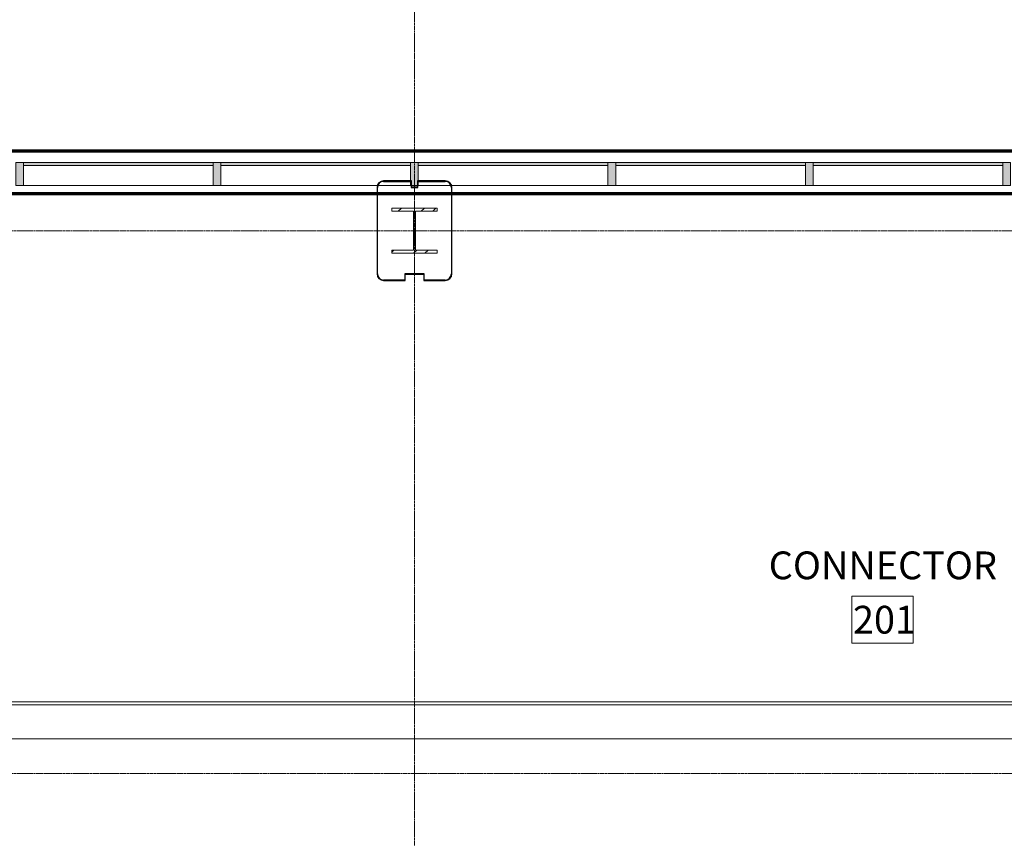
# Model space of a CAD drawing. Units: inches. Extents: x -33250 to -20144, y -6470 to -2209.
# Drawn here: x -27067 to -26748, y -5486 to -5221 of the extents above; entities that cross this region are included whole.
import ezdxf

# ---------------------------------------------------------------- set-up
doc = ezdxf.new("R2010")
doc.units = ezdxf.units.IN
doc.header["$MEASUREMENT"] = 0
doc.linetypes.add('Grid Line 1_2_', pattern=[0.875, 0.5, -0.125, 0.125, -0.125])
for name, color, linetype, lineweight in [('A-AREA-IDEN', 2, 'Continuous', 9), ('A-GENM', 13, 'Continuous', 13), ('A-GLAZ-CURT', 52, 'Continuous', 13), ('A-GLAZ-CWMG', 51, 'Continuous', 13), ('A-WALL', 113, 'Continuous', 13), ('A-WALL-PATT', 111, 'Continuous', 13), ('S-COLS', 52, 'Continuous', 13), ('S-GRID', 1, 'Continuous', 9)]:
    doc.layers.add(name, color=color, linetype=linetype, lineweight=lineweight)
doc.styles.add('Arial_1', font='arial.ttf', dxfattribs={"width": 0.9, "height": 9})

# ---------------------------------------------------------------- blocks, each defined once
blk = doc.blocks.new('W-Wide Flange-Column - W14x132-5178957-CONCOURSE LEVEL OVERALL')
at = {"layer": 'S-COLS', "lineweight": 20}
h = blk.add_hatch(dxfattribs=at)
h.set_pattern_fill('FP_69', color=256, style=0, pattern_type=2)
h.set_pattern_definition([(45, (26938.998, 5289), (-5.568466, 5.568466), []), (45, (26938.998, 5292.712), (-5.568466, 5.568466), [])])
h.paths.add_polyline_path([(7.36, -7.33), (7.36, -6.3), (0.32, -6.3), (0.32, 6.3), (7.36, 6.3), (7.36, 7.33), (-7.36, 7.33), (-7.36, 6.3), (-0.32, 6.3), (-0.32, -6.3), (-7.36, -6.3), (-7.36, -7.33), (-7.12, -7.33)], flags=0)
at = {"layer": 'S-COLS', "color": 53, "lineweight": 20}
for p, q in [((7.36, 7.33), (-7.36, 7.33)), ((-7.36, 7.33), (-7.36, 6.3)), ((7.36, 6.3), (7.36, 7.33)), ((-7.36, 6.3), (-0.32, 6.3)), ((-0.32, 6.3), (-0.32, -6.3)), ((0.32, -6.3), (0.32, 6.3)), ((0.32, 6.3), (7.36, 6.3)), ((-0.32, -6.3), (-7.36, -6.3)), ((-7.36, -6.3), (-7.36, -7.33)), ((7.36, -6.3), (0.32, -6.3)), ((7.36, -7.33), (7.36, -6.3)), ((-7.36, -7.33), (7.36, -7.33))]:
    blk.add_line(p, q, dxfattribs=at)
blk = doc.blocks.new('4170217-044_DFW-TD-STINGER_STRUC_R19_rvt-1-CONCOURSE LEVEL OVERALL')
at = {"color": 53, "lineweight": 20}
blk.add_blockref('W-Wide Flange-Column - W14x132-5178957-CONCOURSE LEVEL OVERALL', (-26939, -5289), dxfattribs=at)
blk = doc.blocks.new('System Panel - Type B_Dynamic Glazing-9550451-CONCOURSE LEVEL OVERALL')
at = {"layer": 'A-GLAZ-CURT', "lineweight": 9}
blk.add_hatch(color=71, dxfattribs=at).paths.add_polyline_path([(-28.24, 1), (-30.75, 1), (-30.75, 0), (30.75, 0.01), (30.75, 1), (-2.51, 1)], flags=0)
at = {"layer": 'A-GLAZ-CURT'}
for p, q in [((30.75, 1), (-30.75, 1)), ((-30.75, 1), (-30.75, 0)), ((-30.75, 0), (30.75, 0)), ((30.75, 0), (30.75, 1))]:
    blk.add_line(p, q, dxfattribs=at)
blk = doc.blocks.new('Rectangular Mullion - Curtain wall mullion 7 1_2_ x 2 1_2_-V186-CONCOURSE LEVEL OVERALL')
at = {"layer": 'A-GLAZ-CWMG', "lineweight": 9}
blk.add_line((-21244.25, -5274.37), (-21305.75, -5274.37), dxfattribs=at)
blk = doc.blocks.new('Rectangular Mullion - Curtain wall mullion 7 1_2_ x 2 1_2_-9313328-CONCOURSE LEVEL OVERALL')
at = {"layer": 'A-GLAZ-CWMG', "lineweight": 9}
for p, q in [((-21191, -5274.37), (-21241.75, -5274.37)), ((-21180.25, -5274.37), (-21190.87, -5274.37))]:
    blk.add_line(p, q, dxfattribs=at)
blk = doc.blocks.new('Rectangular Mullion - Curtain wall mullion 7 1_2_ x 2 1_2_-V187-CONCOURSE LEVEL OVERALL')
at = {"layer": 'A-GLAZ-CWMG', "lineweight": 9}
for p, q in [((-21551.12, -5274.37), (-21561.75, -5274.37)), ((-21500.25, -5274.37), (-21551, -5274.37))]:
    blk.add_line(p, q, dxfattribs=at)
blk = doc.blocks.new('Rectangular Mullion - Curtain wall mullion 7 1_2_ x 2 1_2_-9550448-CONCOURSE LEVEL OVERALL')
at = {"layer": 'A-GLAZ-CWMG', "lineweight": 9}
blk.add_hatch(color=71, dxfattribs=at).paths.add_polyline_path([(1.25, -7.5), (-1.25, -7.5), (-1.25, 0), (1.25, 0), (1.25, -6.29)], flags=0)
at = {"layer": 'A-GLAZ-CWMG', "lineweight": 20}
for p, q in [((-1.25, -7.5), (-1.25, 0)), ((-1.25, 0), (1.25, 0)), ((1.25, 0), (1.25, -7.5)), ((1.25, -7.5), (-1.25, -7.5))]:
    blk.add_line(p, q, dxfattribs=at)

msp = doc.modelspace()

# ---------------------------------------------------------------- hatches: boundary and pattern name
at = {"layer": 'A-WALL-PATT', "lineweight": 9}
h = msp.add_hatch(dxfattribs=at)
h.set_pattern_fill('FP_172', color=256, style=0, pattern_type=2)
h.set_pattern_definition([(0, (0, 0), (30.72, 7.68), [1.267, -21.773, 1.267, -21.773, -122.88]), (0, (0, 0), (30.72, 7.68), [-46.08, 1.267, -44.813, 1.267, -21.773, -53.76]), (0, (0, 0), (30.72, 7.68), [-115.2, 1.267, -14.093, 1.267, -37.133]), (120, (11.52, 3.84), (-22.011075, 22.7643004), [1.267, -21.773, 1.267, -21.773, -122.88]), (120, (11.52, 3.84), (-22.011075, 22.7643004), [-46.08, 1.267, -44.813, 1.267, -21.773, -53.76]), (120, (11.52, 3.84), (-22.011075, 22.7643004), [-115.2, 1.267, -14.093, 1.267, -37.133]), (240, (15.36, 19.2), (-8.708925, -30.4443004), [1.267, -21.773, 1.267, -21.773, -122.88]), (240, (15.36, 19.2), (-8.708925, -30.4443004), [-46.08, 1.267, -44.813, 1.267, -21.773, -53.76]), (240, (15.36, 19.2), (-8.708925, -30.4443004), [-115.2, 1.267, -14.093, 1.267, -37.133])])
h.paths.add_polyline_path([(-26949, -5305.12), (-26942, -5305.12), (-26942, -5303.12), (-26936, -5303.12), (-26936, -5305.12), (-26929, -5305.12), (-26928.18, -5304.96), (-26927.5, -5304.5), (-26927.03, -5303.77), (-26926.87, -5303), (-26926.87, -5275), (-26927.03, -5274.19), (-26927.5, -5273.5), (-26928.23, -5273.03), (-26929, -5272.87), (-26937.75, -5272.87), (-26937.75, -5273), (-26929, -5273), (-26928.18, -5273.18), (-26927.58, -5273.59), (-26927.15, -5274.23), (-26927, -5275), (-26927.03, -5303.18), (-26927.18, -5303.81), (-26927.58, -5304.41), (-26928.23, -5304.85), (-26929, -5305), (-26935.87, -5305), (-26935.87, -5303), (-26942.12, -5303), (-26942.12, -5305), (-26949, -5305), (-26949.81, -5304.82), (-26950.41, -5304.41), (-26950.85, -5303.77), (-26951, -5303), (-26951, -5275), (-26950.81, -5274.19), (-26950.41, -5273.59), (-26949.76, -5273.15), (-26949, -5273), (-26940.25, -5273), (-26940.25, -5272.87), (-26949, -5272.87), (-26949.81, -5273.04), (-26950.5, -5273.5), (-26950.97, -5274.23), (-26951.12, -5275), (-26951.12, -5303), (-26950.96, -5303.81), (-26950.5, -5304.5), (-26949.76, -5304.97), (-26949.63, -5305)], flags=0)
h.paths.add_polyline_path([(-26937.87, -5275), (-26937.87, -5274.37), (-26938, -5274.37), (-26938, -5274.87), (-26940, -5274.87), (-26940.03, -5274.37), (-26940.12, -5274.37), (-26940.12, -5275), (-26939, -5275)], flags=0)

# ---------------------------------------------------------------- linework, layer by layer
at = {"layer": 'A-AREA-IDEN', "flags": 128}
msp.add_lwpolyline([(-26777.33, -5422.77), (-26797.19, -5422.77), (-26797.19, -5407.5), (-26777.33, -5407.5)], close=True, dxfattribs=at)
at = {"layer": 'A-GENM', "lineweight": 9}
for p, q in [((-27707.02, -5441.75), (-26549.5, -5441.75)), ((-26549.5, -5442.75), (-27707.02, -5442.75)), ((-27706.61, -5453.75), (-26549.01, -5453.75))]:
    msp.add_line(p, q, dxfattribs=at)
at = {"layer": 'A-WALL', "lineweight": 70}
for p, q in [((-27290.75, -5263.12), (-26490.75, -5263.12)), ((-26951.12, -5277), (-27310.87, -5277)), ((-26927, -5277), (-26951, -5277)), ((-26567.12, -5277), (-26926.87, -5277))]:
    msp.add_line(p, q, dxfattribs=at)
at = {"layer": 'A-WALL', "lineweight": 30}
for p, q in [((-26940, -5272.87), (-26949, -5272.87)), ((-26949, -5273), (-26940.12, -5273)), ((-26940.12, -5273), (-26940.12, -5275)), ((-26940, -5274.87), (-26940, -5272.87)), ((-26929, -5272.87), (-26938, -5272.87)), ((-26938, -5272.87), (-26938, -5274.87)), ((-26937.87, -5275), (-26937.87, -5273)), ((-26937.87, -5273), (-26929, -5273)), ((-26951.12, -5275), (-26951.12, -5303)), ((-26951, -5303), (-26951, -5275)), ((-26940.12, -5275), (-26937.87, -5275)), ((-26938, -5274.87), (-26940, -5274.87)), ((-26927, -5275), (-26927, -5303)), ((-26926.87, -5303), (-26926.87, -5275)), ((-26942.12, -5305), (-26949, -5305)), ((-26949, -5305.12), (-26942, -5305.12)), ((-26935.87, -5303), (-26942.12, -5303)), ((-26942.12, -5303), (-26942.12, -5305)), ((-26942, -5305.12), (-26942, -5303.12)), ((-26942, -5303.12), (-26936, -5303.12)), ((-26936, -5303.12), (-26936, -5305.12)), ((-26936, -5305.12), (-26929, -5305.12)), ((-26935.87, -5305), (-26935.87, -5303)), ((-26929, -5305), (-26935.87, -5305))]:
    msp.add_line(p, q, dxfattribs=at)
for centre, radius, start, end in [((-26949, -5275), 2.13, 90, 180), ((-26949, -5275), 2, 90, 180), ((-26929, -5275), 2.13, 0, 90), ((-26929, -5275), 2, 0, 90), ((-26949, -5303), 2.13, 180, 270), ((-26949, -5303), 2, 180, 270), ((-26929, -5303), 2.13, 270, 0), ((-26929, -5303), 2, 270, 0)]:
    msp.add_arc(centre, radius, start, end, dxfattribs=at)
at = {"layer": 'S-GRID', "linetype": 'Grid Line 1_2_'}
for p, q in [((-26939, -3519.79), (-26939, -6440.32)), ((-21107.7, -5289), (-33095.37, -5289)), ((-21107.7, -5465), (-33095.37, -5465))]:
    msp.add_line(p, q, dxfattribs=at)

# ---------------------------------------------------------------- block references
at = {"lineweight": 5}
msp.add_blockref('4170217-044_DFW-TD-STINGER_STRUC_R19_rvt-1-CONCOURSE LEVEL OVERALL', (0, 0), dxfattribs=at)
at = {"layer": 'A-GLAZ-CURT', "lineweight": 9, "rotation": 180}
for p in [(-27035, -5266.87), (-26971, -5266.87), (-26907, -5266.87), (-26843, -5266.87), (-26779, -5266.87)]:
    msp.add_blockref('System Panel - Type B_Dynamic Glazing-9550451-CONCOURSE LEVEL OVERALL', p, dxfattribs=at)
at = {"layer": 'A-GLAZ-CWMG', "lineweight": 9, "extrusion": (0, 0, -1)}
for p in [(27067, -5266.87), (27003, -5266.87), (26939, -5266.87), (26875, -5266.87), (26811, -5266.87), (26747, -5266.87)]:
    msp.add_blockref('Rectangular Mullion - Curtain wall mullion 7 1_2_ x 2 1_2_-9550448-CONCOURSE LEVEL OVERALL', p, dxfattribs=at)
at = {"layer": 'A-GLAZ-CWMG', "lineweight": 9}
for name, p in [('Rectangular Mullion - Curtain wall mullion 7 1_2_ x 2 1_2_-V186-CONCOURSE LEVEL OVERALL', (-5760, 0)), ('Rectangular Mullion - Curtain wall mullion 7 1_2_ x 2 1_2_-9313328-CONCOURSE LEVEL OVERALL', (-5760, 0)), ('Rectangular Mullion - Curtain wall mullion 7 1_2_ x 2 1_2_-V187-CONCOURSE LEVEL OVERALL', (-5376, 0)), ('Rectangular Mullion - Curtain wall mullion 7 1_2_ x 2 1_2_-V186-CONCOURSE LEVEL OVERALL', (-5568, 0)), ('Rectangular Mullion - Curtain wall mullion 7 1_2_ x 2 1_2_-V186-CONCOURSE LEVEL OVERALL', (-5504, 0))]:
    msp.add_blockref(name, p, dxfattribs=at)

# ---------------------------------------------------------------- texts
at = {"layer": 'A-AREA-IDEN', "char_height": 9, "attachment_point": 1, "style": 'Arial_1'}
for s, insert, width in [('CONNECTOR', (-26824.13, -5393.01), 89.991), ('201', (-26796.82, -5410.63), 22.9068)]:
    msp.add_mtext(s, dxfattribs=dict(at, insert=insert, width=width))

doc.saveas('drawing.dxf')
